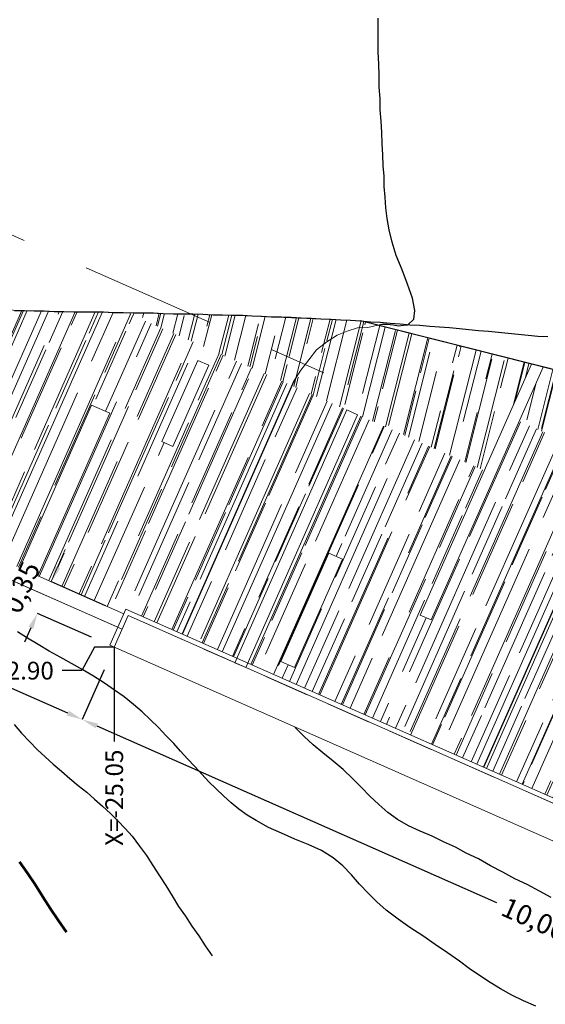
# Model space of a CAD drawing. Units: metres. Extents: x 534935 to 535180, y 3905140 to 3905244.
# Drawn here: x 534972 to 534977, y 3905188 to 3905198 of the extents above; entities that cross this region are included whole.
import ezdxf

# ---------------------------------------------------------------- set-up
doc = ezdxf.new("R2010")
doc.units = ezdxf.units.M
doc.header["$LTSCALE"] = 0.072
doc.linetypes.add('HIDDEN', pattern=[9.525, 6.35, -3.175])
for name, color, linetype in [('135.5', 251, 'Continuous'), ('136', 251, 'Continuous'), ('136.5', 251, 'Continuous'), ('137', 251, 'Continuous'), ('color new _road', 4, 'Continuous'), ('color_003_040', 3, 'Continuous'), ('DIM', 7, 'Continuous'), ('HATCH', 7, 'Continuous'), ('HIDDEN', 18, 'HIDDEN'), ('Layer2', 2, 'Continuous'), ('Layer3', 3, 'Continuous'), ('Layer6', 6, 'Continuous')]:
    doc.layers.add(name, color=color, linetype=linetype)
doc.layers.add('area', color=7, linetype='Continuous', plot=False)
doc.layers.add('color_004_040', color=7, linetype='Continuous', lineweight=60)
doc.styles.add('ARIAL', font='arial.ttf')
doc.dimstyles.new('1 100', dxfattribs={"dimtxt": 0.2, "dimasz": 0.16, "dimexe": 0, "dimexo": 0.25, "dimgap": 0.09, "dimtad": 0, "dimzin": 0, "dimtxsty": 'ARIAL', "dimcen": 0, "dimclrd": 256, "dimclre": 256, "dimclrt": 1, "dimadec": 1, "dimazin": 2, "dimtfac": 1, "dimtofl": 0, "dimtmove": 2, "dimatfit": 3, "dimfxl": 1, "dimtolj": 1, "dimtzin": 0, "dimlwd": -1, "dimlwe": -1, "dimarcsym": 0})
doc.dimstyles.new('x - 1  100', dxfattribs={"dimtxt": 0.18, "dimasz": 0.1, "dimexe": 0, "dimexo": 0, "dimgap": 0.06, "dimtad": 0, "dimzin": 1, "dimdsep": 46, "dimtxsty": 'ARIAL', "dimcen": 0, "dimdle": 0.00106, "dimclrd": 256, "dimclre": 256, "dimclrt": 256, "dimazin": 2, "dimtfac": 1, "dimtofl": 0, "dimtmove": 2, "dimatfit": 3, "dimfxl": 0.3, "dimtolj": 1, "dimtzin": 0, "dimlwd": -1, "dimlwe": -1, "dimarcsym": 0})
doc.dimstyles.new('y +1  100', dxfattribs={"dimtxt": 0.18, "dimasz": 0.1, "dimexe": 0, "dimexo": 0, "dimgap": 0.06, "dimtad": 0, "dimzin": 1, "dimdsep": 46, "dimtxsty": 'ARIAL', "dimcen": 0, "dimdle": 0.00106, "dimclrd": 256, "dimclre": 256, "dimclrt": 256, "dimazin": 2, "dimtfac": 1, "dimtofl": 0, "dimtmove": 2, "dimatfit": 3, "dimfxl": 0.3, "dimtolj": 1, "dimtzin": 0, "dimlwd": -1, "dimlwe": -1, "dimarcsym": 0})

# ---------------------------------------------------------------- blocks, each defined once
blk = doc.blocks.new('*D285')
at = {"layer": 'Defpoints', "color": 0}
for p in [(534972.6038, 3905191.8343), (534972.2803, 3905191.1026), (534981.7498, 3905187.7907)]:
    blk.add_point(p, dxfattribs=at)
at = {"layer": 'DIM'}
for p, q in [((534972.5027, 3905191.6056), (534972.2803, 3905191.1026)), ((534972.4267, 3905191.0379), (534976.4713, 3905189.2497)), ((534981.28, 3905187.1237), (534977.2354, 3905188.9119)), ((534981.6487, 3905187.5621), (534981.4263, 3905187.059))]:
    blk.add_line(p, q, dxfattribs=at)
for points in [[(534972.4375, 3905191.0623), (534972.4159, 3905191.0135), (534972.2803, 3905191.1026)], [(534981.2908, 3905187.1481), (534981.2692, 3905187.0993), (534981.4263, 3905187.059)]]:
    blk.add_solid(points, dxfattribs=at)
at = {"layer": 'DIM', "color": 1, "lineweight": 0, "insert": (534976.8533, 3905189.0808), "char_height": 0.2, "attachment_point": 5, "rotation": 336.14909, "style": 'ARIAL'}
blk.add_mtext('\\A1;10,00', dxfattribs=at)
blk = doc.blocks.new('*D290')
at = {"layer": 'Defpoints', "color": 0}
for p in [(534971.9679, 3905192.4981), (534972.7454, 3905192.1544), (534972.6038, 3905191.8343)]:
    blk.add_point(p, dxfattribs=at)
at = {"layer": 'DIM'}
for p, q in [((534972.0326, 3905192.6444), (534972.0973, 3905192.7908)), ((534972.5167, 3905192.2555), (534971.9679, 3905192.4981)), ((534972.3752, 3905191.9354), (534971.8264, 3905192.178)), ((534971.7617, 3905192.0317), (534971.697, 3905191.8853))]:
    blk.add_line(p, q, dxfattribs=at)
for points in [[(534972.0082, 3905192.6552), (534972.057, 3905192.6337), (534971.9679, 3905192.4981)], [(534971.7373, 3905192.0424), (534971.7861, 3905192.0209), (534971.8264, 3905192.178)]]:
    blk.add_solid(points, dxfattribs=at)
at = {"layer": 'DIM', "color": 1, "lineweight": 0, "insert": (534971.6638, 3905192.4412), "char_height": 0.2, "attachment_point": 5, "rotation": 66.14909, "style": 'ARIAL'}
blk.add_mtext('\\A1;0,35', dxfattribs=at)
blk = doc.blocks.new('*D295')
at = {"layer": 'Defpoints', "color": 0}
for p in [(534972.6038, 3905191.8343), (534972.6038, 3905190.879), (534997.6554, 3905188.9358)]:
    blk.add_point(p, dxfattribs=at)
at = {"layer": 'DIM'}
blk.add_line((534972.6038, 3905191.8343), (534972.6038, 3905190.879), dxfattribs=at)
at = {"layer": 'DIM', "lineweight": 0, "insert": (534972.6038, 3905190.3108), "char_height": 0.18, "attachment_point": 5, "rotation": 90, "style": 'ARIAL'}
blk.add_mtext('\\A1;X=-25.05', dxfattribs=at)
blk = doc.blocks.new('*D304')
at = {"layer": 'Defpoints', "color": 0}
for p in [(534972.6038, 3905191.8343), (534972.077, 3905191.5978), (534997.6554, 3905188.9358)]:
    blk.add_point(p, dxfattribs=at)
at = {"layer": 'DIM'}
for p, q in [((534972.4038, 3905191.8343), (534972.277, 3905191.5978)), ((534972.6038, 3905191.8343), (534972.4038, 3905191.8343)), ((534972.277, 3905191.5978), (534972.077, 3905191.5978))]:
    blk.add_line(p, q, dxfattribs=at)
at = {"layer": 'DIM', "lineweight": 0, "insert": (534971.6214, 3905191.5978), "char_height": 0.18, "attachment_point": 5, "style": 'ARIAL'}
blk.add_mtext('\\A1;Y=2.90', dxfattribs=at)
blk = doc.blocks.new('*D307')
at = {"layer": 'Defpoints', "color": 0}
for p in [(534969.86, 3905193.0474), (534972.6038, 3905191.8343), (534972.2803, 3905191.1026)]:
    blk.add_point(p, dxfattribs=at)
at = {"layer": 'DIM'}
for p, q in [((534969.7589, 3905192.8187), (534969.5365, 3905192.3157)), ((534969.6829, 3905192.251), (534970.5889, 3905191.8504)), ((534972.5027, 3905191.6056), (534972.2803, 3905191.1026)), ((534972.134, 3905191.1673), (534971.2279, 3905191.5679))]:
    blk.add_line(p, q, dxfattribs=at)
for points in [[(534969.6937, 3905192.2754), (534969.6721, 3905192.2266), (534969.5365, 3905192.3157)], [(534972.1448, 3905191.1917), (534972.1232, 3905191.1429), (534972.2803, 3905191.1026)]]:
    blk.add_solid(points, dxfattribs=at)
at = {"layer": 'DIM', "color": 1, "lineweight": 0, "insert": (534970.9084, 3905191.7091), "char_height": 0.2, "attachment_point": 5, "rotation": 336.14909, "style": 'ARIAL'}
blk.add_mtext('\\A1;3,00', dxfattribs=at)
blk = doc.blocks.new('*D316')
at = {"layer": 'Defpoints', "color": 0}
for p in [(534967.7513, 3905195.6066), (534968.1013, 3905195.6066), (534997.6554, 3905188.9358)]:
    blk.add_point(p, dxfattribs=at)
at = {"layer": 'DIM'}
blk.add_line((534968.1013, 3905195.6066), (534967.7513, 3905195.6066), dxfattribs=at)
at = {"layer": 'DIM', "lineweight": 0, "insert": (534967.2954, 3905195.6066), "char_height": 0.18, "attachment_point": 5, "style": 'ARIAL'}
blk.add_mtext('\\A1;Y=6.67', dxfattribs=at)
blk = doc.blocks.new('*D317')
at = {"layer": 'Defpoints', "color": 0}
for p in [(534969.5557, 3905193.2458), (534969.9057, 3905193.2458), (534997.6554, 3905188.9358)]:
    blk.add_point(p, dxfattribs=at)
at = {"layer": 'DIM'}
blk.add_line((534969.9057, 3905193.2458), (534969.5557, 3905193.2458), dxfattribs=at)
at = {"layer": 'DIM', "lineweight": 0, "insert": (534969.1172, 3905193.2458), "char_height": 0.18, "attachment_point": 5, "style": 'ARIAL'}
blk.add_mtext('\\A1;Y=4.31', dxfattribs=at)
blk = doc.blocks.new('*D318')
at = {"layer": 'Defpoints', "color": 0}
for p in [(534969.9057, 3905193.2458), (534969.9057, 3905192.8958), (534997.6554, 3905188.9358)]:
    blk.add_point(p, dxfattribs=at)
at = {"layer": 'DIM'}
blk.add_line((534969.9057, 3905193.2458), (534969.9057, 3905192.8958), dxfattribs=at)
at = {"layer": 'DIM', "lineweight": 0, "insert": (534969.9057, 3905192.3276), "char_height": 0.18, "attachment_point": 5, "rotation": 90, "style": 'ARIAL'}
blk.add_mtext('\\A1;X=-27.75', dxfattribs=at)
blk = doc.blocks.new('*D319')
at = {"layer": 'Defpoints', "color": 0}
for p in [(534968.1013, 3905195.9566), (534968.1027, 3905195.6066), (534997.6554, 3905188.9358)]:
    blk.add_point(p, dxfattribs=at)
at = {"layer": 'DIM'}
for p, q in [((534968.1013, 3905195.7566), (534968.1013, 3905195.9566)), ((534968.1027, 3905195.8066), (534968.1013, 3905195.7566)), ((534968.1027, 3905195.6066), (534968.1027, 3905195.8066))]:
    blk.add_line(p, q, dxfattribs=at)
at = {"layer": 'DIM', "lineweight": 0, "insert": (534968.1013, 3905196.5248), "char_height": 0.18, "attachment_point": 5, "rotation": 90, "style": 'ARIAL'}
blk.add_mtext('\\A1;X=-29.55', dxfattribs=at)
blk = doc.blocks.new('*D342')
at = {"layer": 'Defpoints', "color": 0}
for p in [(534963.8614, 3905201.9598), (534963.8614, 3905201.6598), (534997.6554, 3905188.9358)]:
    blk.add_point(p, dxfattribs=at)
at = {"layer": 'DIM'}
blk.add_line((534963.8614, 3905201.9598), (534963.8614, 3905201.6598), dxfattribs=at)
at = {"layer": 'DIM', "lineweight": 0, "insert": (534963.8614, 3905201.092), "char_height": 0.18, "attachment_point": 5, "rotation": 90, "style": 'ARIAL'}
blk.add_mtext('\\A1;X=-33.79', dxfattribs=at)
blk = doc.blocks.new('*D343')
at = {"layer": 'Defpoints', "color": 0}
for p in [(534962.8768, 3905202.1846), (534962.8768, 3905201.8846), (534997.6554, 3905188.9358)]:
    blk.add_point(p, dxfattribs=at)
at = {"layer": 'DIM'}
blk.add_line((534962.8768, 3905202.1846), (534962.8768, 3905201.8846), dxfattribs=at)
at = {"layer": 'DIM', "lineweight": 0, "insert": (534962.8768, 3905201.3169), "char_height": 0.18, "attachment_point": 5, "rotation": 90, "style": 'ARIAL'}
blk.add_mtext('\\A1;X=-34.78', dxfattribs=at)
blk = doc.blocks.new('*D344')
at = {"layer": 'Defpoints', "color": 0}
for p in [(534962.5768, 3905202.1846), (534962.8768, 3905202.1846), (534997.6554, 3905188.9358)]:
    blk.add_point(p, dxfattribs=at)
at = {"layer": 'DIM'}
blk.add_line((534962.8768, 3905202.1846), (534962.5768, 3905202.1846), dxfattribs=at)
at = {"layer": 'DIM', "lineweight": 0, "insert": (534962.0503, 3905202.1846), "char_height": 0.18, "attachment_point": 5, "style": 'ARIAL'}
blk.add_mtext('\\A1;Y=13.25', dxfattribs=at)
blk = doc.blocks.new('*D345')
at = {"layer": 'Defpoints', "color": 0}
for p in [(534963.8614, 3905201.9598), (534964.7706, 3905201.9598), (534997.6554, 3905188.9358)]:
    blk.add_point(p, dxfattribs=at)
at = {"layer": 'DIM'}
blk.add_line((534963.8614, 3905201.9598), (534964.7706, 3905201.9598), dxfattribs=at)
at = {"layer": 'DIM', "lineweight": 0, "insert": (534965.2955, 3905201.9598), "char_height": 0.18, "attachment_point": 5, "style": 'ARIAL'}
blk.add_mtext('\\A1;Y=13.02', dxfattribs=at)

msp = doc.modelspace()

# ---------------------------------------------------------------- hatches: boundary and pattern name
at = {"layer": 'HATCH', "lineweight": 0}
h = msp.add_hatch(dxfattribs=at)
h.set_pattern_fill('AR-RROOF', color=252, scale=0.25, angle=66.14909, style=0)
h.set_pattern_definition([(66.14909, (534820.5296, 3905255.87728), (-0.0062532, 0.60411994), [3.75, -0.5, 1.25, -0.25]), (66.1491, (534820.54973, 3905256.23193), (-0.4051943, -0.0942011), [0.75, -0.0825, 1.5, -0.1875]), (66.14909, (534820.3858, 3905256.07753), (0.37246994, 1.25671094), [2, -0.35, 1, -0.25])])
h.paths.add_polyline_path([(534974.9568, 3905194.2381), (534972.7261, 3905195.2244), (534972.6954, 3905195.2258), (534972.5954, 3905195.2258), (534972.4954, 3905195.2308), (534972.3954, 3905195.2308), (534972.2954, 3905195.2308), (534972.1954, 3905195.2308), (534972.0954, 3905195.2358), (534971.9954, 3905195.2358), (534971.8954, 3905195.2408), (534971.7954, 3905195.2408), (534971.6954, 3905195.2458), (534971.5954, 3905195.2458), (534971.4954, 3905195.2508), (534971.3954, 3905195.2508), (534971.2954, 3905195.2558), (534971.1954, 3905195.2608), (534971.0954, 3905195.2608), (534970.9954, 3905195.2658), (534970.8954, 3905195.2708), (534970.7954, 3905195.2758), (534970.6954, 3905195.2808), (534970.5954, 3905195.2858), (534970.4954, 3905195.2908), (534970.3954, 3905195.3008), (534970.2843, 3905195.3067), (534970.455, 3905194.0916), (534970.5461, 3905193.9725), (534970.0015, 3905193.3675), (534971.6478, 3905192.6396), (534972.3757, 3905194.2859), (534972.5586, 3905194.205), (534971.8308, 3905192.5588), (534972.6996, 3905192.1746), (534972.7198, 3905192.2203), (534973.8448, 3905191.723)])
h.paths.add_polyline_path([(534973.1969, 3905193.8682), (534973.0871, 3905193.9167), (534973.4511, 3905194.7398), (534973.5608, 3905194.6913)], flags=16)
h = msp.add_hatch(dxfattribs=at)
h.set_pattern_fill('AR-RROOF', color=252, scale=0.25, angle=75.8, style=0)
h.set_pattern_definition([(75.8, (534820.5296, 3905255.87728), (-0.10744228, 0.5945218), [3.75, -0.5, 1.25, -0.25]), (75.8, (534820.49, 3905256.2303), (-0.3836674, -0.1607966), [0.75, -0.0825, 1.5, -0.1875]), (75.8, (534820.35426, 3905256.05059), (0.1565175, 1.30136794), [2, -0.35, 1, -0.25])])
h.paths.add_polyline_path([(534978.1509, 3905194.365), (534976.9417, 3905194.672), (534976.6993, 3905194.1238), (534977.8243, 3905193.6264)])
h.paths.add_polyline_path([(534976.8238, 3905194.702), (534975.0954, 3905195.1408), (534974.9954, 3905195.1458), (534974.8954, 3905195.1508), (534974.7954, 3905195.1558), (534974.6954, 3905195.1608), (534974.5954, 3905195.1658), (534974.4954, 3905195.1708), (534974.3954, 3905195.1758), (534974.2954, 3905195.1808), (534974.1954, 3905195.1808), (534974.0954, 3905195.1858), (534974.0004, 3905195.1908), (534973.9004, 3905195.1958), (534973.8004, 3905195.1958), (534973.7004, 3905195.2008), (534973.6004, 3905195.2008), (534973.5004, 3905195.2058), (534973.4004, 3905195.2108), (534973.3004, 3905195.2108), (534973.2004, 3905195.2108), (534973.1004, 3905195.2158), (534973.0004, 3905195.2208), (534972.9004, 3905195.2208), (534972.8004, 3905195.2208), (534972.7261, 3905195.2244), (534976.347, 3905193.6235)])
h = msp.add_hatch(dxfattribs=at)
h.set_pattern_fill('AR-RROOF', color=252, scale=0.25, angle=66.14909, style=0)
h.set_pattern_definition([(66.1491, (534997.65538, 3905188.93583), (-0.0062532, 0.60412), [3.75, -0.5, 1.25, -0.25]), (66.1491, (534997.6755, 3905189.29048), (-0.4051943, -0.094201), [0.75, -0.0825, 1.5, -0.1875]), (66.1491, (534997.51157, 3905189.13608), (0.3724699, 1.256711), [2, -0.35, 1, -0.25])])
h.paths.add_polyline_path([(534977.6514, 3905193.5898), (534977.6997, 3905193.6815), (534976.6993, 3905194.1238), (534975.8095, 3905192.1112), (534975.6998, 3905192.1597), (534976.347, 3905193.6235), (534975.0665, 3905194.1896), (534973.9546, 3905191.6745), (534976.3386, 3905190.6204)])
h.paths.add_polyline_path([(534974.4268, 3905191.6297), (534974.2896, 3905191.6903), (534974.7748, 3905192.7879), (534974.912, 3905192.7272)], flags=16)
h.paths.add_polyline_path([(534979.3185, 3905192.8018), (534979.0898, 3905192.9029), (534979.5763, 3905194.0031), (534978.2983, 3905194.3276), (534977.8131, 3905193.2301), (534977.6759, 3905193.2907), (534977.8243, 3905193.6264), (534977.6997, 3905193.6815), (534977.6514, 3905193.5898), (534976.3386, 3905190.6204), (534977.4596, 3905190.1248), (534977.4854, 3905190.1558), (534977.5413, 3905190.0887), (534978.8934, 3905189.4909), (534979.8436, 3905191.6402), (534979.9534, 3905191.5917), (534979.0031, 3905189.4424), (534979.3873, 3905189.2726), (534980.685, 3905192.2079), (534980.6305, 3905192.2217), (534980.5335, 3905192.2461)])
h.paths.add_polyline_path([(534978.7846, 3905193.2018), (534978.8761, 3905193.1614), (534977.8248, 3905190.7834), (534977.7333, 3905190.8239)], flags=16)
h.paths.add_polyline_path([(534977.6101, 3905191.5344), (534977.1248, 3905190.4368), (534976.9877, 3905190.4975), (534977.4729, 3905191.595)], flags=16)
h.paths.add_polyline_path([(534982.6394, 3905190.8415), (534982.7492, 3905190.793), (534981.6372, 3905188.2779), (534983.5761, 3905187.4206), (534984.587, 3905189.7071), (534984.2486, 3905189.8567), (534984.0667, 3905189.4452), (534983.9295, 3905189.5058), (534984.9884, 3905191.9009), (534984.0413, 3905192.4993), (534984.05, 3905192.7828), (534983.5895, 3905192.785), (534982.7187, 3905192.7342), (534982.4999, 3905191.75), (534982.3828, 3905191.7761), (534981.2354, 3905192.0679), (534980.4858, 3905190.3723), (534980.3486, 3905190.433), (534981.088, 3905192.1054), (534980.685, 3905192.2079), (534979.3873, 3905189.2726), (534981.5274, 3905188.3264)])
h.paths.add_polyline_path([(534982.8512, 3905190.5292), (534983.4982, 3905191.9926), (534983.608, 3905191.9441), (534982.961, 3905190.4807)], flags=16)
h.paths.add_polyline_path([(534982.9095, 3905189.3008), (534983.0192, 3905189.2522), (534982.6553, 3905188.4291), (534982.5455, 3905188.4776)], flags=16)

# ---------------------------------------------------------------- linework, layer by layer
at = {"layer": '135.5'}
msp.add_line((534977.6514, 3905193.5898), (534976.3386, 3905190.6204), dxfattribs=at)
at = {"layer": '136'}
for p, q in [((534975.2754, 3905198.0908), (534975.2754, 3905198.2058)), ((534975.2754, 3905197.9758), (534975.2754, 3905198.0908)), ((534975.2754, 3905197.8608), (534975.2754, 3905197.9758)), ((534975.2804, 3905197.7408), (534975.2754, 3905197.8608)), ((534975.2854, 3905197.6258), (534975.2804, 3905197.7408)), ((534975.2854, 3905197.5058), (534975.2854, 3905197.6258)), ((534975.2954, 3905197.3908), (534975.2854, 3905197.5058)), ((534975.2954, 3905197.2758), (534975.2954, 3905197.3908)), ((534975.3054, 3905197.1608), (534975.2954, 3905197.2758)), ((534975.3104, 3905197.0458), (534975.3054, 3905197.1608)), ((534975.3154, 3905196.9308), (534975.3104, 3905197.0458)), ((534975.3204, 3905196.8208), (534975.3154, 3905196.9308)), ((534975.3254, 3905196.7108), (534975.3204, 3905196.8208)), ((534975.3354, 3905196.6058), (534975.3254, 3905196.7108)), ((534975.3354, 3905196.5008), (534975.3354, 3905196.6058)), ((534975.3454, 3905196.3908), (534975.3354, 3905196.5008)), ((534975.3504, 3905196.2858), (534975.3454, 3905196.3908)), ((534975.3654, 3905196.1758), (534975.3504, 3905196.2858)), ((534975.3854, 3905196.0608), (534975.3654, 3905196.1758)), ((534975.4154, 3905195.9358), (534975.3854, 3905196.0608)), ((534975.4554, 3905195.8008), (534975.4154, 3905195.9358)), ((534975.5154, 3905195.6558), (534975.4554, 3905195.8008)), ((534975.5704, 3905195.5108), (534975.5154, 3905195.6558)), ((534975.6204, 3905195.3708), (534975.5704, 3905195.5108)), ((534975.6454, 3905195.2458), (534975.6204, 3905195.3708)), ((534975.6354, 3905195.1558), (534975.6454, 3905195.2458)), ((534975.2704, 3905195.0958), (534975.3104, 3905195.1058)), ((534975.3104, 3905195.1058), (534975.3654, 3905195.1058)), ((534975.3654, 3905195.1058), (534975.4254, 3905195.1008)), ((534975.4254, 3905195.1008), (534975.4804, 3905195.0908)), ((534975.4804, 3905195.0908), (534975.5304, 3905195.0958)), ((534975.5304, 3905195.0958), (534975.5754, 3905195.1008)), ((534975.5754, 3905195.1008), (534975.6354, 3905195.1558)), ((534974.4226, 3905194.5301), (534973.29, 3905191.9683)), ((534974.4404, 3905191.0158), (534974.4327, 3905191.0257)), ((534974.5254, 3905190.9308), (534974.4404, 3905191.0158)), ((534974.6154, 3905190.8458), (534974.5254, 3905190.9308)), ((534974.7154, 3905190.7658), (534974.6154, 3905190.8458)), ((534974.8204, 3905190.6808), (534974.7154, 3905190.7658)), ((534974.9204, 3905190.5958), (534974.8204, 3905190.6808)), ((534975.0154, 3905190.5058), (534974.9204, 3905190.5958)), ((534975.1054, 3905190.4158), (534975.0154, 3905190.5058)), ((534975.1904, 3905190.3258), (534975.1054, 3905190.4158)), ((534975.2804, 3905190.2408), (534975.1904, 3905190.3258)), ((534975.3704, 3905190.1608), (534975.2804, 3905190.2408)), ((534975.4704, 3905190.0908), (534975.3704, 3905190.1608)), ((534975.5804, 3905190.0258), (534975.4704, 3905190.0908)), ((534975.7004, 3905189.9708), (534975.5804, 3905190.0258)), ((534975.8204, 3905189.9208), (534975.7004, 3905189.9708)), ((534975.9354, 3905189.8658), (534975.8204, 3905189.9208)), ((534976.0554, 3905189.8108), (534975.9354, 3905189.8658)), ((534976.1654, 3905189.7508), (534976.0554, 3905189.8108)), ((534976.2904, 3905189.6908), (534976.1654, 3905189.7508)), ((534976.4104, 3905189.6208), (534976.2904, 3905189.6908)), ((534976.5354, 3905189.5558), (534976.4104, 3905189.6208)), ((534976.6554, 3905189.4908), (534976.5354, 3905189.5558)), ((534976.7804, 3905189.4308), (534976.6554, 3905189.4908)), ((534976.9054, 3905189.3658), (534976.7804, 3905189.4308)), ((534977.0254, 3905189.3008), (534976.9054, 3905189.3658))]:
    msp.add_line(p, q, dxfattribs=at)
at = {"layer": '136', "lineweight": 0}
for p, q in [((534975.272, 3905195.0961), (534975.169, 3905195.0716)), ((534974.9615, 3905195.0357), (534974.8586, 3905194.9949)), ((534975.0661, 3905195.07), (534974.9615, 3905195.0357)), ((534975.169, 3905195.0716), (534975.0661, 3905195.07)), ((534974.7556, 3905194.9263), (534974.6511, 3905194.8479)), ((534974.8586, 3905194.9949), (534974.7556, 3905194.9263)), ((534974.6511, 3905194.8479), (534974.5743, 3905194.745)), ((534974.5743, 3905194.745), (534974.4909, 3905194.6405)), ((534974.4909, 3905194.6405), (534974.4226, 3905194.5301))]:
    msp.add_line(p, q, dxfattribs=at)
at = {"layer": '136.5'}
for p, q in [((534971.7254, 3905191.9258), (534971.6254, 3905191.9908)), ((534971.8354, 3905191.8608), (534971.7254, 3905191.9258)), ((534971.9454, 3905191.7958), (534971.8354, 3905191.8608)), ((534972.0554, 3905191.7358), (534971.9454, 3905191.7958)), ((534972.1704, 3905191.6708), (534972.0554, 3905191.7358)), ((534972.2854, 3905191.6058), (534972.1704, 3905191.6708)), ((534972.3954, 3905191.5408), (534972.2854, 3905191.6058)), ((534972.5054, 3905191.4708), (534972.3954, 3905191.5408)), ((534972.6054, 3905191.4008), (534972.5054, 3905191.4708)), ((534972.7054, 3905191.3308), (534972.6054, 3905191.4008)), ((534972.8004, 3905191.2558), (534972.7054, 3905191.3308)), ((534972.8854, 3905191.1808), (534972.8004, 3905191.2558)), ((534972.9704, 3905191.1008), (534972.8854, 3905191.1808)), ((534973.0504, 3905191.0208), (534972.9704, 3905191.1008)), ((534973.1254, 3905190.9408), (534973.0504, 3905191.0208)), ((534973.2054, 3905190.8608), (534973.1254, 3905190.9408)), ((534973.2754, 3905190.7808), (534973.2054, 3905190.8608)), ((534973.3454, 3905190.7058), (534973.2754, 3905190.7808)), ((534973.4204, 3905190.6258), (534973.3454, 3905190.7058)), ((534973.4904, 3905190.5508), (534973.4204, 3905190.6258)), ((534973.5604, 3905190.4708), (534973.4904, 3905190.5508)), ((534973.6354, 3905190.4008), (534973.5604, 3905190.4708)), ((534973.7104, 3905190.3308), (534973.6354, 3905190.4008)), ((534973.7854, 3905190.2608), (534973.7104, 3905190.3308)), ((534973.8654, 3905190.1958), (534973.7854, 3905190.2608)), ((534973.9504, 3905190.1358), (534973.8654, 3905190.1958)), ((534974.0404, 3905190.0808), (534973.9504, 3905190.1358)), ((534974.1654, 3905190.0108), (534974.0404, 3905190.0808)), ((534974.2954, 3905189.9508), (534974.1654, 3905190.0108)), ((534974.4304, 3905189.8908), (534974.2954, 3905189.9508)), ((534974.5654, 3905189.8358), (534974.4304, 3905189.8908)), ((534974.7004, 3905189.7758), (534974.5654, 3905189.8358)), ((534974.8204, 3905189.7008), (534974.7004, 3905189.7758)), ((534974.9154, 3905189.6208), (534974.8204, 3905189.7008)), ((534975.0054, 3905189.5308), (534974.9154, 3905189.6208)), ((534975.0854, 3905189.4358), (534975.0054, 3905189.5308)), ((534975.1754, 3905189.3408), (534975.0854, 3905189.4358)), ((534975.2604, 3905189.2558), (534975.1754, 3905189.3408)), ((534975.3554, 3905189.1708), (534975.2604, 3905189.2558)), ((534975.4754, 3905189.0808), (534975.3554, 3905189.1708)), ((534975.5954, 3905188.9958), (534975.4754, 3905189.0808)), ((534975.7254, 3905188.9108), (534975.5954, 3905188.9958)), ((534975.8504, 3905188.8258), (534975.7254, 3905188.9108)), ((534975.9754, 3905188.7408), (534975.8504, 3905188.8258)), ((534976.0954, 3905188.6558), (534975.9754, 3905188.7408)), ((534976.1954, 3905188.5808), (534976.0954, 3905188.6558)), ((534976.3004, 3905188.5108), (534976.1954, 3905188.5808)), ((534976.4054, 3905188.4408), (534976.3004, 3905188.5108)), ((534976.5104, 3905188.3758), (534976.4054, 3905188.4408)), ((534976.6254, 3905188.3108), (534976.5104, 3905188.3758)), ((534976.7454, 3905188.2558), (534976.6254, 3905188.3108)), ((534976.8704, 3905188.2008), (534976.7454, 3905188.2558))]:
    msp.add_line(p, q, dxfattribs=at)
at = {"layer": '137'}
for p, q in [((534971.5904, 3905191.0508), (534971.6654, 3905190.9658)), ((534971.6654, 3905190.9658), (534971.7454, 3905190.8808)), ((534971.7454, 3905190.8808), (534971.8254, 3905190.8008)), ((534971.8254, 3905190.8008), (534971.9054, 3905190.7258)), ((534971.9054, 3905190.7258), (534971.9854, 3905190.6508)), ((534971.9854, 3905190.6508), (534972.0704, 3905190.5808)), ((534972.0704, 3905190.5808), (534972.1554, 3905190.5058)), ((534972.1554, 3905190.5058), (534972.2404, 3905190.4358)), ((534972.2404, 3905190.4358), (534972.3254, 3905190.3658)), ((534972.3254, 3905190.3658), (534972.4054, 3905190.2958)), ((534972.4054, 3905190.2958), (534972.4854, 3905190.2258)), ((534972.4854, 3905190.2258), (534972.5654, 3905190.1508)), ((534972.5654, 3905190.1508), (534972.6404, 3905190.0758)), ((534972.6404, 3905190.0758), (534972.7154, 3905190.0008)), ((534972.7154, 3905190.0008), (534972.7854, 3905189.9208)), ((534972.7854, 3905189.9208), (534972.8604, 3905189.8208)), ((534972.8604, 3905189.8208), (534972.9304, 3905189.7258)), ((534972.9304, 3905189.7258), (534972.9954, 3905189.6258)), ((534972.9954, 3905189.6258), (534973.0604, 3905189.5208)), ((534973.0604, 3905189.5208), (534973.1254, 3905189.4208)), ((534973.1254, 3905189.4208), (534973.1904, 3905189.3158)), ((534973.1904, 3905189.3158), (534973.2554, 3905189.2108)), ((534973.2554, 3905189.2108), (534973.3254, 3905189.1108)), ((534973.3254, 3905189.1108), (534973.3904, 3905189.0108)), ((534973.3904, 3905189.0108), (534973.4604, 3905188.9108)), ((534973.4604, 3905188.9108), (534973.5254, 3905188.8108)), ((534973.5254, 3905188.8108), (534973.5954, 3905188.7108))]:
    msp.add_line(p, q, dxfattribs=at)
at = {"layer": 'area', "lineweight": 0, "flags": 128}
msp.add_lwpolyline([(534968.1027, 3905195.6066), (534968.9154, 3905195.4608), (534969.5554, 3905195.3758), (534970.2871, 3905195.3072), (534971.3454, 3905195.2533), (534972.0454, 3905195.2358), (534973.7004, 3905195.2008), (534975.0954, 3905195.1408), (534979.5854, 3905194.0008), (534982.1004, 3905193.9108), (534985.1513, 3905194.6353), (534985.1382, 3905191.8689), (534984.3902, 3905190.1768), (534984.8658, 3905189.9666), (534983.6931, 3905187.3142), (534972.7454, 3905192.1544), (534972.6847, 3905192.0172), (534969.9057, 3905193.2458)], close=True, dxfattribs=at)
at = {"layer": 'color new _road'}
for p, q in [((534971.5954, 3905195.2458), (534971.6954, 3905195.2458)), ((534971.6954, 3905195.2458), (534971.7954, 3905195.2408)), ((534971.7954, 3905195.2408), (534971.8954, 3905195.2408)), ((534971.8954, 3905195.2408), (534971.9954, 3905195.2358)), ((534971.9954, 3905195.2358), (534972.0954, 3905195.2358)), ((534972.0954, 3905195.2358), (534972.1954, 3905195.2308)), ((534972.1954, 3905195.2308), (534972.2954, 3905195.2308)), ((534972.2954, 3905195.2308), (534972.3954, 3905195.2308)), ((534972.3954, 3905195.2308), (534972.4954, 3905195.2308)), ((534972.4954, 3905195.2308), (534972.5954, 3905195.2258)), ((534972.5954, 3905195.2258), (534972.6954, 3905195.2258)), ((534972.6954, 3905195.2258), (534972.8004, 3905195.2208)), ((534972.8004, 3905195.2208), (534972.9004, 3905195.2208)), ((534972.9004, 3905195.2208), (534973.0004, 3905195.2208)), ((534973.0004, 3905195.2208), (534973.1004, 3905195.2158)), ((534973.1004, 3905195.2158), (534973.2004, 3905195.2108)), ((534973.2004, 3905195.2108), (534973.3004, 3905195.2108)), ((534973.3004, 3905195.2108), (534973.4004, 3905195.2108)), ((534973.4004, 3905195.2108), (534973.5004, 3905195.2058)), ((534973.5004, 3905195.2058), (534973.6004, 3905195.2008)), ((534973.6004, 3905195.2008), (534973.7004, 3905195.2008)), ((534973.7004, 3905195.2008), (534973.8004, 3905195.1958)), ((534973.8004, 3905195.1958), (534973.9004, 3905195.1958)), ((534973.9004, 3905195.1958), (534974.0004, 3905195.1908)), ((534974.0004, 3905195.1908), (534974.0954, 3905195.1858)), ((534974.0954, 3905195.1858), (534974.1954, 3905195.1808)), ((534974.1954, 3905195.1808), (534974.2954, 3905195.1808)), ((534974.2954, 3905195.1808), (534974.3954, 3905195.1758)), ((534974.3954, 3905195.1758), (534974.4954, 3905195.1708)), ((534974.4954, 3905195.1708), (534974.5954, 3905195.1658)), ((534974.5954, 3905195.1658), (534974.6954, 3905195.1608)), ((534974.6954, 3905195.1608), (534974.7954, 3905195.1558)), ((534974.7954, 3905195.1558), (534974.8954, 3905195.1508)), ((534974.8954, 3905195.1508), (534974.9954, 3905195.1458)), ((534974.9954, 3905195.1458), (534975.0954, 3905195.1408)), ((534975.0954, 3905195.1408), (534975.1954, 3905195.1308)), ((534975.1954, 3905195.1308), (534975.2954, 3905195.1258)), ((534975.2954, 3905195.1258), (534975.3954, 3905195.1158)), ((534975.3954, 3905195.1158), (534975.4954, 3905195.1108)), ((534975.4954, 3905195.1108), (534975.5954, 3905195.1008)), ((534975.5954, 3905195.1008), (534975.6954, 3905195.0958)), ((534975.6954, 3905195.0958), (534975.7954, 3905195.0858)), ((534975.7954, 3905195.0858), (534975.8954, 3905195.0808)), ((534975.8954, 3905195.0808), (534975.9954, 3905195.0708)), ((534975.9954, 3905195.0708), (534976.0954, 3905195.0608)), ((534976.0954, 3905195.0608), (534976.1904, 3905195.0508)), ((534976.1904, 3905195.0508), (534976.2904, 3905195.0408)), ((534976.2904, 3905195.0408), (534976.3904, 3905195.0358)), ((534976.3904, 3905195.0358), (534976.4904, 3905195.0258)), ((534976.4904, 3905195.0258), (534976.5904, 3905195.0158)), ((534976.5904, 3905195.0158), (534976.6904, 3905195.0058)), ((534976.6904, 3905195.0058), (534976.7904, 3905194.9958)), ((534976.7904, 3905194.9958), (534976.8904, 3905194.9858)), ((534976.8904, 3905194.9858), (534976.9904, 3905194.9808))]:
    msp.add_line(p, q, dxfattribs=at)
at = {"layer": 'color_003_040'}
msp.add_line((534979.5854, 3905194.0008), (534975.0954, 3905195.1408), dxfattribs=at)
at = {"layer": 'color_004_040'}
for p, q in [((534971.6454, 3905189.6608), (534971.7254, 3905189.5458)), ((534971.7254, 3905189.5458), (534971.8054, 3905189.4308)), ((534971.8054, 3905189.4308), (534971.8804, 3905189.3058)), ((534971.8804, 3905189.3058), (534971.9604, 3905189.1858)), ((534971.9604, 3905189.1858), (534972.0354, 3905189.0708)), ((534972.0354, 3905189.0708), (534972.1204, 3905188.9508))]:
    msp.add_line(p, q, dxfattribs=at)
at = {"layer": 'HIDDEN', "lineweight": 0}
for p, q in [((534972.7454, 3905192.1544), (534972.6038, 3905191.8343)), ((534990.8631, 3905184.1443), (534972.7454, 3905192.1544))]:
    msp.add_line(p, q, dxfattribs=at)
at = {"layer": 'Layer2', "lineweight": 0}
for p, q in [((534972.3757, 3905194.2859), (534971.6478, 3905192.6396)), ((534971.8308, 3905192.5588), (534972.5586, 3905194.205)), ((534972.5586, 3905194.205), (534972.3757, 3905194.2859))]:
    msp.add_line(p, q, dxfattribs=at)
at = {"layer": 'Layer2', "linetype": 'Continuous', "lineweight": 0}
for p, q in [((534972.639, 3905192.0374), (534969.9057, 3905193.2458)), ((534972.6996, 3905192.1746), (534971.8308, 3905192.5588))]:
    msp.add_line(p, q, dxfattribs=at)
at = {"layer": 'Layer2', "lineweight": 0, "flags": 128}
msp.add_lwpolyline([(534973.5608, 3905194.6913), (534973.4511, 3905194.7398), (534973.0871, 3905193.9167), (534973.1969, 3905193.8682)], close=True, dxfattribs=at)
at = {"layer": 'Layer2', "lineweight": 0}
msp.add_lwpolyline([(534976.8238, 3905194.702), (534975.6998, 3905192.1597), (534975.8095, 3905192.1112), (534976.9417, 3905194.672)], dxfattribs=at)
for points in [[(534973.9343, 3905191.6287), (534975.0665, 3905194.1896), (534974.9568, 3905194.2381), (534973.8246, 3905191.6773)], [(534974.4268, 3905191.6297), (534974.912, 3905192.7272), (534974.7748, 3905192.7879), (534974.2896, 3905191.6903)]]:
    msp.add_lwpolyline(points, close=True, dxfattribs=at)
at = {"layer": 'Layer3', "linetype": 'Continuous', "lineweight": 0, "flags": 128}
msp.add_lwpolyline([(534990.8584, 3905184.201), (534972.7198, 3905192.2203), (534972.5581, 3905191.8545), (534990.8958, 3905183.7471), (534991.5698, 3905184.1896), (534992.8176, 3905183.5548), (534992.8567, 3905182.7495), (535005.8495, 3905175.7675), (535008.6606, 3905172.1898), (535008.9751, 3905172.4369), (535006.1124, 3905176.0803), (534993.2452, 3905182.9948), (534993.2058, 3905183.8061), (534991.5443, 3905184.6514)], close=True, dxfattribs=at)
at = {"layer": 'Layer6', "linetype": 'HIDDEN', "lineweight": 0, "ltscale": 3}
msp.add_line((534966.6756, 3905198.1727), (534974.7241, 3905194.6144), dxfattribs=at)

# ---------------------------------------------------------------- dimensions: what is measured, and where the dimension line sits
at = {"layer": 'DIM', "lineweight": 0}
for feature_location, offset, dtype, dimstyle, override, picture, middle in [((534962.8768, 3905202.1846), (-0.3, 0), 0, 'y +1  100', {"dimpost": 'Y=<>'}, '*D344', (534962.0503, 3905202.1846)), ((534962.8768, 3905202.1846), (0, -0.3), 1, 'x - 1  100', {"dimpost": 'X=-<>'}, '*D343', (534962.8768, 3905201.3169)), ((534963.8614, 3905201.9598), (0.9091, 0), 0, 'y +1  100', {"dimpost": 'Y=<>'}, '*D345', (534965.2955, 3905201.9598)), ((534963.8614, 3905201.9598), (0, -0.3), 1, 'x - 1  100', {"dimpost": 'X=-<>'}, '*D342', (534963.8614, 3905201.092)), ((534968.1027, 3905195.6066), (-0.0015, 0.35), 1, 'x - 1  100', {"dimpost": 'X=-<>'}, '*D319', (534968.1013, 3905196.5248)), ((534968.1013, 3905195.6066), (-0.35, 0), 0, 'y +1  100', {"dimpost": 'Y=<>'}, '*D316', (534967.2954, 3905195.6066)), ((534969.9057, 3905193.2458), (-0.35, 0), 0, 'y +1  100', {"dimpost": 'Y=<>'}, '*D317', (534969.1172, 3905193.2458)), ((534969.9057, 3905193.2458), (0, -0.35), 1, 'x - 1  100', {"dimpost": 'X=-<>'}, '*D318', (534969.9057, 3905192.3276)), ((534972.6038, 3905191.8343), (-0.5268, -0.2365), 0, 'y +1  100', {"dimpost": 'Y=<>'}, '*D304', (534971.6214, 3905191.5978)), ((534972.6038, 3905191.8343), (0, -0.9553), 1, 'x - 1  100', {"dimpost": 'X=-<>'}, '*D295', (534972.6038, 3905190.3108))]:
    dim = msp.add_ordinate_dim(feature_location=feature_location, offset=offset, dtype=dtype, origin=(534997.6554, 3905188.9358), dimstyle=dimstyle, override=override, dxfattribs=at)
    dim.commit()
    dim.dimension.update_dxf_attribs({"geometry": picture, "text_midpoint": middle})
for p1, p2, distance, picture, middle in [((534969.86, 3905193.0474), (534972.6038, 3905191.8343), -0.8, '*D307', (534970.9084, 3905191.7091)), ((534972.6038, 3905191.8343), (534972.7454, 3905192.1544), 0.85, '*D290', (534971.6638, 3905192.4412)), ((534981.7498, 3905187.7907), (534972.6038, 3905191.8343), 0.8, '*D285', (534976.8533, 3905189.0808))]:
    dim = msp.add_aligned_dim(p1=p1, p2=p2, distance=distance, dimstyle='1 100', dxfattribs=at)
    dim.commit()
    dim.dimension.update_dxf_attribs({"geometry": picture, "text_midpoint": middle})

doc.saveas('drawing.dxf')
